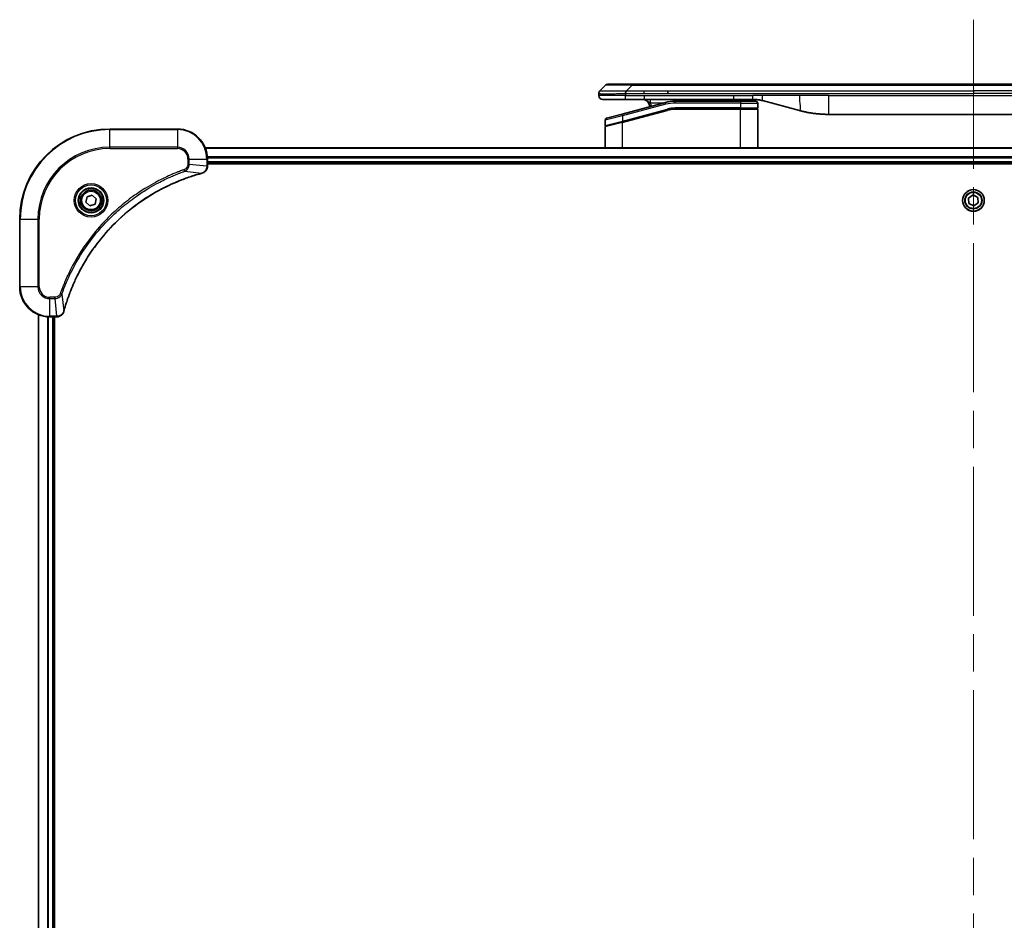
# Model space of a CAD drawing. Units: millimetres. Extents: x -3001 to 8985, y 15 to 1982.
# Drawn here: x 1265 to 1528, y 991 to 1231 of the extents above; entities that cross this region are included whole.
import ezdxf

# ---------------------------------------------------------------- set-up
doc = ezdxf.new("R2010")
doc.units = ezdxf.units.MM
doc.header["$LTSCALE"] = 7
doc.linetypes.add('CHAIN', pattern=[0.3543, 0.2362, -0.0295, 0.0591, -0.0295])
for name, color, linetype, lineweight in [('Centerline (ISO)', 131, 'Continuous', 18), ('Visible (ISO)', 7, 'Continuous', 35), ('Visible Narrow (ISO)', 7, 'Continuous', 25)]:
    doc.layers.add(name, color=color, linetype=linetype, lineweight=lineweight)

msp = doc.modelspace()

# ---------------------------------------------------------------- linework, layer by layer
at = {"layer": 'Centerline (ISO)', "linetype": 'CHAIN', "ltscale": 23.990969}
msp.add_line((1519.3214, 1230.5078), (1519.3214, 750.9702), dxfattribs=at)
at = {"layer": 'Visible (ISO)'}
for p, q in [((1419.8643, 1211.5936), (1421.2785, 1213.0078)), ((1428.3496, 1213.3007), (1421.9856, 1213.3007)), ((1428.3496, 1213.3007), (1431.5992, 1213.3007)), ((1607.0436, 1213.3007), (1431.5992, 1213.3007)), ((1437.9658, 1210.8865), (1437.9658, 1211.5936)), ((1419.5714, 1210.8842), (1419.5714, 1210.8865)), ((1419.5714, 1210.8842), (1419.5714, 1210.3007)), ((1420.5714, 1209.3007), (1426.6426, 1209.3007)), ((1426.6426, 1209.3007), (1431.5992, 1209.3007)), ((1431.5992, 1209.3007), (1455.5408, 1209.3007)), ((1454.7037, 1209.3007), (1454.7037, 1209.1007)), ((1454.7037, 1209.1007), (1454.9725, 1209.1007)), ((1454.9725, 1209.3007), (1454.9725, 1209.1007)), ((1454.9725, 1209.1007), (1455.1741, 1209.1007)), ((1455.1741, 1209.3007), (1455.1741, 1209.1007)), ((1455.1741, 1209.1007), (1455.9357, 1209.1007)), ((1455.5408, 1209.3007), (1460.5408, 1209.3007)), ((1455.9357, 1209.3007), (1455.9357, 1209.1007)), ((1455.9357, 1209.1007), (1456.1149, 1209.1007)), ((1456.1149, 1209.3007), (1456.1149, 1209.1007)), ((1456.1149, 1209.1007), (1456.3613, 1209.1007)), ((1456.3613, 1209.3007), (1456.3613, 1209.1007)), ((1463.129, 1208.9599), (1472.9705, 1206.3229)), ((1437.2997, 1208.4599), (1425.742, 1205.363)), ((1425.8196, 1203.3133), (1437.8174, 1206.5281)), ((1425.9232, 1203.341), (1437.8174, 1206.5281)), ((1457.2714, 1208.8007), (1439.8879, 1208.8007)), ((1457.2714, 1206.8007), (1439.8879, 1206.8007)), ((1457.2714, 1206.8007), (1439.8879, 1206.8007)), ((1457.2714, 1208.8007), (1461.3714, 1208.8007)), ((1457.2714, 1206.8007), (1461.6714, 1206.8007)), ((1461.6714, 1206.8007), (1457.2714, 1206.8007)), ((1461.8714, 1208.3007), (1461.8714, 1207.0007)), ((1461.8714, 1196.4007), (1461.8714, 1206.6007)), ((1421.2714, 1203.7815), (1421.2714, 1202.3552)), ((1421.642, 1204.2644), (1425.742, 1205.363)), ((1480.7351, 1205.3007), (1557.9077, 1205.3007)), ((1307.3214, 1201.4007), (1289.3214, 1201.4007)), ((1421.2714, 1196.4007), (1421.2714, 1201.9411)), ((1425.8196, 1203.3133), (1421.4196, 1202.1343)), ((1723.9052, 1196.4007), (1314.7376, 1196.4007)), ((1315.3214, 1191.5697), (1315.3214, 1193.4007)), ((1315.3214, 1192.4007), (1723.3214, 1192.4007)), ((1315.3214, 1192.1007), (1723.3214, 1192.1007)), ((1315.3214, 1191.5543), (1315.3214, 1191.5697)), ((1282.9491, 1181.9534), (1283.2479, 1183.3655)), ((1283.2479, 1183.3655), (1284.6203, 1183.8128)), ((1284.6203, 1183.8128), (1285.6937, 1182.8479)), ((1285.6937, 1182.8479), (1285.3949, 1181.4358)), ((1518.0239, 1183.0331), (1519.2204, 1183.8405)), ((1518.125, 1181.5932), (1518.0239, 1183.0331)), ((1519.2204, 1183.8405), (1520.5178, 1183.2081)), ((1520.5178, 1183.2081), (1520.6189, 1181.7683)), ((1284.0226, 1180.9886), (1282.9491, 1181.9534)), ((1285.3949, 1181.4358), (1284.0226, 1180.9886)), ((1519.4225, 1180.9608), (1518.125, 1181.5932)), ((1520.6189, 1181.7683), (1519.4225, 1180.9608)), ((1265.3214, 1177.4007), (1265.3214, 1159.4007)), ((1270.3214, 1151.9845), (1270.3214, 812.8169)), ((1273.3214, 1151.4007), (1275.1524, 1151.4007)), ((1274.3214, 813.4007), (1274.3214, 1151.4007)), ((1274.6214, 813.4007), (1274.6214, 1151.4007)), ((1275.1524, 1151.4007), (1275.1678, 1151.4007))]:
    msp.add_line(p, q, dxfattribs=at)
for centre, radius in [((1284.3214, 1182.4007), 3.25), ((1519.3214, 1182.4007), 2.9), ((1284.3214, 1182.4007), 2.75)]:
    msp.add_circle(centre, radius, dxfattribs=at)
for centre, radius, start, end in [((1421.9856, 1212.3007), 1, 90.000002, 135.000002), ((1420.5714, 1210.3007), 1, 179.999997, 269.999997), ((1431.0714, 1207.3007), 2, 0.751552, 90), ((1444.2494, 1207.3007), 2, 90, 131.409622), ((1439.8879, 1198.8007), 10, 90, 105), ((1439.8879, 1198.8007), 8, 90, 105), ((1439.8879, 1198.8007), 8, 90, 105), ((1461.3714, 1208.3007), 0.5, 0, 90.000002), ((1461.6714, 1207.0007), 0.2, 269.999996, 0), ((1461.6714, 1206.6007), 0.2, 359.999998, 90), ((1421.7714, 1203.7815), 0.5, 104.999995, 179.999987), ((1289.3214, 1177.4007), 24, 90, 180), ((1307.3214, 1193.4007), 8, 0, 90), ((1421.4714, 1202.3552), 0.2, 180.000013, 284.999997), ((1421.4714, 1201.9411), 0.2, 105, 179.999998), ((1273.3214, 1159.4007), 8, 180, 270)]:
    msp.add_arc(centre, radius, start, end, dxfattribs=at)
for points, knots in [([(1419.8643, 1211.5936), (1419.8519, 1211.5812), (1419.8396, 1211.5685), (1419.8277, 1211.5556), (1419.8159, 1211.5429), (1419.8045, 1211.5302), (1419.7935, 1211.5172), (1419.7825, 1211.5044), (1419.7719, 1211.4914), (1419.7617, 1211.4782), (1419.7515, 1211.4651), (1419.7417, 1211.4519), (1419.7323, 1211.4385), (1419.7136, 1211.4119), (1419.6965, 1211.3846), (1419.6811, 1211.3567), (1419.6657, 1211.3289), (1419.652, 1211.3004), (1419.6399, 1211.2712), (1419.6279, 1211.242), (1419.6175, 1211.2121), (1419.6088, 1211.1815), (1419.6001, 1211.1508), (1419.593, 1211.1194), (1419.5875, 1211.0873), (1419.5847, 1211.0712), (1419.5823, 1211.0549), (1419.5803, 1211.0384), (1419.5782, 1211.0219), (1419.5766, 1211.0052), (1419.5753, 1210.9883), (1419.5739, 1210.9713), (1419.573, 1210.9543), (1419.5723, 1210.9369), (1419.5717, 1210.9195), (1419.5714, 1210.9018), (1419.5714, 1210.8842)], [0, 0, 0, 0, 0.06393414, 0.06393414, 0.06393414, 0.12727971, 0.12727971, 0.12727971, 0.19013505, 0.19013505, 0.19013505, 0.25259143, 0.25259143, 0.25259143, 0.37659236, 0.37659236, 0.37659236, 0.49998231, 0.49998231, 0.49998231, 0.62337432, 0.62337432, 0.62337432, 0.74738158, 0.74738158, 0.74738158, 0.8098428, 0.8098428, 0.8098428, 0.87270421, 0.87270421, 0.87270421, 0.93605712, 0.93605712, 0.93605712, 1, 1, 1, 1]), ([(1426.6425, 1210.8842), (1426.6422, 1210.9017), (1426.6431, 1210.9194), (1426.6469, 1210.9543), (1426.6498, 1210.9713), (1426.6575, 1211.0052), (1426.6622, 1211.0219), (1426.6731, 1211.0549), (1426.6793, 1211.0712), (1426.6996, 1211.1194), (1426.7156, 1211.1508), (1426.7502, 1211.2121), (1426.7687, 1211.242), (1426.8058, 1211.3004), (1426.8244, 1211.3289), (1426.8593, 1211.3847), (1426.8755, 1211.4119), (1426.8963, 1211.4519), (1426.9026, 1211.4651), (1426.9139, 1211.4914), (1426.9188, 1211.5044), (1426.9268, 1211.5302), (1426.93, 1211.5429), (1426.9342, 1211.5685), (1426.9354, 1211.5812), (1426.9354, 1211.5936)], [0, 0, 0, 0, 0.06389862, 0.06389862, 0.12721911, 0.12721911, 0.19005817, 0.19005817, 0.25250562, 0.25250562, 0.37650585, 0.37650585, 0.49991093, 0.49991093, 0.62332646, 0.62332646, 0.74735854, 0.74735854, 0.80983041, 0.80983041, 0.87269995, 0.87269995, 0.93605741, 0.93605741, 1, 1, 1, 1]), ([(1460.5408, 1209.3007), (1460.5955, 1209.3007), (1460.6503, 1209.3002), (1460.7598, 1209.2984), (1460.8145, 1209.2971), (1460.9782, 1209.2917), (1461.0872, 1209.2863), (1461.2505, 1209.2756), (1461.3049, 1209.2716), (1461.4135, 1209.2627), (1461.4677, 1209.2578), (1461.5761, 1209.2471), (1461.6303, 1209.2413), (1461.7391, 1209.2288), (1461.7939, 1209.222), (1461.9018, 1209.2078), (1461.955, 1209.2003), (1462.062, 1209.1844), (1462.1158, 1209.176), (1462.2771, 1209.1494), (1462.3844, 1209.1299), (1462.5447, 1209.098), (1462.5981, 1209.0869), (1462.7048, 1209.0639), (1462.7581, 1209.0519), (1462.8644, 1209.0271), (1462.9175, 1209.0143), (1463.0234, 1208.9877), (1463.0763, 1208.974), (1463.129, 1208.9599)], [0, 0, 0, 0, 0.06260386, 0.06260386, 0.1251107, 0.1251107, 0.24990167, 0.24990167, 0.31222633, 0.31222633, 0.37452597, 0.37452597, 0.43681836, 0.43681836, 0.49993838, 0.49993838, 0.56147382, 0.56147382, 0.62390351, 0.62390351, 0.74898571, 0.74898571, 0.81163675, 0.81163675, 0.87435758, 0.87435758, 0.93714608, 0.93714608, 1, 1, 1, 1]), ([(1472.9705, 1206.3229), (1473.1222, 1206.2823), (1473.2738, 1206.2429), (1473.4261, 1206.2046), (1473.579, 1206.1662), (1473.7325, 1206.1289), (1473.8866, 1206.0928), (1474.0412, 1206.0566), (1474.1963, 1206.0215), (1474.3519, 1205.9876), (1474.5082, 1205.9536), (1474.665, 1205.9208), (1474.8221, 1205.8892), (1474.832, 1205.8872), (1474.8418, 1205.8852), (1474.8517, 1205.8832), (1474.9997, 1205.8536), (1475.1481, 1205.8251), (1475.297, 1205.7977), (1475.4563, 1205.7683), (1475.6161, 1205.7402), (1475.7764, 1205.7133), (1475.9373, 1205.6863), (1476.0987, 1205.6607), (1476.2605, 1205.6362), (1476.4229, 1205.6118), (1476.5857, 1205.5886), (1476.749, 1205.5667), (1476.7584, 1205.5654), (1476.7679, 1205.5641), (1476.7773, 1205.5629), (1476.9318, 1205.5423), (1477.0866, 1205.5229), (1477.2418, 1205.5047), (1477.407, 1205.4854), (1477.5726, 1205.4674), (1477.7386, 1205.4507), (1477.9047, 1205.434), (1478.0713, 1205.4187), (1478.2382, 1205.4048), (1478.4062, 1205.3907), (1478.5746, 1205.3781), (1478.7433, 1205.3669), (1478.909, 1205.3558), (1479.075, 1205.3462), (1479.2411, 1205.3379), (1479.4064, 1205.3297), (1479.5717, 1205.3228), (1479.7374, 1205.3173), (1479.9047, 1205.3117), (1480.0727, 1205.3075), (1480.2402, 1205.3048), (1480.4053, 1205.302), (1480.5699, 1205.3007), (1480.7351, 1205.3007)], [0, 0, 0, 0, 0.06118993, 0.06118993, 0.06118993, 0.12257954, 0.12257954, 0.12257954, 0.18421274, 0.18421274, 0.18421274, 0.24613532, 0.24613532, 0.24613532, 0.25001736, 0.25001736, 0.25001736, 0.30834527, 0.30834527, 0.30834527, 0.37079445, 0.37079445, 0.37079445, 0.43347362, 0.43347362, 0.43347362, 0.49637343, 0.49637343, 0.49637343, 0.50001093, 0.50001093, 0.50001093, 0.5594953, 0.5594953, 0.5594953, 0.62278616, 0.62278616, 0.62278616, 0.68614643, 0.68614643, 0.68614643, 0.74996872, 0.74996872, 0.74996872, 0.81265414, 0.81265414, 0.81265414, 0.87498553, 0.87498553, 0.87498553, 0.93795641, 0.93795641, 0.93795641, 1, 1, 1, 1]), ([(1313.8399, 1189.6227), (1314.0189, 1189.6707), (1314.1917, 1189.744), (1314.607, 1189.9935), (1314.8282, 1190.2055), (1315.2054, 1190.7793), (1315.3214, 1191.1665), (1315.3214, 1191.5543)], [-0.196787795, -0.196787795, -0.196787795, -0.196787795, -0.154661595, -0.154661595, -0.087259675, -0.087259675, 0, 0, 0, 0]), ([(1277.1189, 1152.9544), (1277.1752, 1153.1632), (1277.2329, 1153.3716), (1277.3483, 1153.7788), (1277.4059, 1153.9775), (1277.5844, 1154.5799), (1277.7091, 1154.9824), (1278.0069, 1155.9046), (1278.1835, 1156.4232), (1278.5454, 1157.4334), (1278.7301, 1157.9252), (1279.206, 1159.1367), (1279.5061, 1159.8529), (1280.2327, 1161.4839), (1280.6702, 1162.3938), (1281.7366, 1164.4555), (1282.3835, 1165.5981), (1283.9686, 1168.1659), (1284.936, 1169.5733), (1287.4541, 1172.8759), (1289.0756, 1174.7171), (1293.0024, 1178.5875), (1295.3773, 1180.5465), (1301.1935, 1184.5363), (1304.7411, 1186.4115), (1309.4452, 1188.2429), (1310.4464, 1188.5978), (1311.9986, 1189.0951), (1312.5425, 1189.2595), (1313.3147, 1189.4793), (1313.541, 1189.542), (1313.7676, 1189.6032)], [0, 0, 0, 0, 0.06549657, 0.06549657, 0.12817861, 0.12817861, 0.2557943, 0.2557943, 0.42169471, 0.42169471, 0.58081118, 0.58081118, 0.81593963, 0.81593963, 1.12160661, 1.12160661, 1.51897368, 1.51897368, 2.03555087, 2.03555087, 2.7767893, 2.7767893, 3.70555522, 3.70555522, 4.91295092, 4.91295092, 5.23453446, 5.23453446, 5.40661912, 5.40661912, 5.47772979, 5.47772979, 5.47772979, 5.47772979]), ([(1313.7676, 1189.6032), (1313.7797, 1189.6065), (1313.7918, 1189.6097), (1313.8159, 1189.6162), (1313.828, 1189.6195), (1313.8399, 1189.6227)], [0, 0, 0, 0, 0.003793092, 0.003793092, 0.007586184, 0.007586184, 0.007586184, 0.007586184]), ([(1275.1678, 1151.4007), (1275.4283, 1151.4007), (1275.6888, 1151.4522), (1276.1819, 1151.6554), (1276.4123, 1151.8116), (1276.7481, 1152.157), (1276.87, 1152.3301), (1277.0197, 1152.6343), (1277.0657, 1152.7567), (1277.0994, 1152.8822)], [-0.196787795, -0.196787795, -0.196787795, -0.196787795, -0.138164041, -0.138164041, -0.076757801, -0.076757801, -0.029522231, -0.029522231, 0, 0, 0, 0]), ([(1277.0994, 1152.8822), (1277.1026, 1152.8941), (1277.1058, 1152.9061), (1277.1123, 1152.9302), (1277.1156, 1152.9423), (1277.1189, 1152.9544)], [0.00000000006, 0.00000000006, 0.00000000006, 0.00000000006, 0.00379309206, 0.00379309206, 0.00758618406, 0.00758618406, 0.00758618406, 0.00758618406])]:
    msp.add_open_spline(points, degree=3, knots=knots, dxfattribs=at)
at = {"layer": 'Visible Narrow (ISO)'}
for p, q in [((1426.9354, 1211.5936), (1428.3496, 1213.0078)), ((1426.9354, 1211.5936), (1431.5992, 1211.5936)), ((1428.3496, 1213.0078), (1428.3496, 1213.3007)), ((1610.2932, 1213.0078), (1428.3496, 1213.0078)), ((1431.5992, 1211.5936), (1437.9658, 1211.5936)), ((1431.5992, 1210.8865), (1431.5992, 1211.5936)), ((1437.9658, 1211.5936), (1519.3214, 1211.5936)), ((1600.677, 1211.5936), (1519.3214, 1211.5936)), ((1519.3214, 1211.5936), (1519.3214, 1210.8865)), ((1426.6425, 1210.3007), (1419.5714, 1210.3007)), ((1426.6425, 1210.8842), (1426.6425, 1210.3007)), ((1426.6425, 1210.3007), (1431.5992, 1210.3007)), ((1431.5992, 1210.8865), (1437.9658, 1210.8865)), ((1431.5992, 1210.3007), (1455.5408, 1210.3007)), ((1431.5992, 1210.3007), (1431.5992, 1209.3007)), ((1437.9658, 1210.8865), (1519.3214, 1210.8865)), ((1455.5408, 1210.3007), (1460.5408, 1210.3007)), ((1455.5408, 1209.3007), (1455.5408, 1210.3007)), ((1463.129, 1210.3007), (1460.5408, 1210.3007)), ((1460.5408, 1209.3007), (1460.5408, 1210.3007)), ((1472.9705, 1210.3007), (1463.129, 1210.3007)), ((1480.7351, 1210.3007), (1472.9705, 1210.3007)), ((1480.7351, 1210.3007), (1557.9077, 1210.3007)), ((1480.7351, 1210.3007), (1480.7351, 1205.3007)), ((1600.677, 1210.8865), (1519.3214, 1210.8865)), ((1437.4292, 1207.977), (1425.8714, 1204.8801)), ((1425.8714, 1203.5342), (1437.7656, 1206.7213)), ((1425.8714, 1203.1201), (1437.8691, 1206.3349)), ((1436.7054, 1208.3007), (1433.3627, 1208.3007)), ((1437.4292, 1207.977), (1437.2997, 1208.4599)), ((1437.7656, 1206.7213), (1437.8174, 1206.5281)), ((1437.8691, 1206.3349), (1437.8174, 1206.5281)), ((1439.8879, 1208.3007), (1439.8879, 1208.8007)), ((1457.2714, 1208.3007), (1439.8879, 1208.3007)), ((1457.2714, 1207.0007), (1439.8879, 1207.0007)), ((1439.8879, 1206.8007), (1439.8879, 1207.0007)), ((1439.8879, 1206.8007), (1439.8879, 1206.6007)), ((1457.2714, 1206.6007), (1439.8879, 1206.6007)), ((1457.2714, 1208.8007), (1457.2714, 1208.3007)), ((1457.2714, 1208.3007), (1461.8714, 1208.3007)), ((1457.2714, 1208.3007), (1457.2714, 1207.0007)), ((1457.2714, 1207.0007), (1461.8714, 1207.0007)), ((1457.2714, 1207.0007), (1457.2714, 1206.8007)), ((1457.2714, 1206.8007), (1457.2714, 1206.6007)), ((1461.8714, 1206.6007), (1457.2714, 1206.6007)), ((1457.2714, 1196.4007), (1457.2714, 1206.6007)), ((1425.8714, 1204.8801), (1421.2714, 1203.7815)), ((1425.8714, 1204.8801), (1425.742, 1205.363)), ((1425.8714, 1204.8801), (1425.8714, 1203.5342)), ((1289.3214, 1201.2542), (1289.3214, 1201.4007)), ((1289.3214, 1201.2542), (1307.3214, 1201.2542)), ((1289.3214, 1196.5471), (1289.3214, 1201.2542)), ((1307.3214, 1201.2542), (1307.3214, 1201.4007)), ((1307.3214, 1201.2542), (1307.3214, 1196.5471)), ((1421.2714, 1202.3552), (1425.8714, 1203.5342)), ((1425.8714, 1203.1201), (1421.2714, 1201.9411)), ((1425.8714, 1203.5342), (1425.9232, 1203.341)), ((1425.8714, 1196.4007), (1425.8714, 1203.1201)), ((1307.3214, 1196.5471), (1289.3214, 1196.5471)), ((1289.3214, 1196.5471), (1289.3214, 1196.1936)), ((1289.3214, 1196.1936), (1307.3214, 1196.1936)), ((1307.3214, 1196.5471), (1307.3214, 1196.1936)), ((1314.7654, 1196.3311), (1723.8775, 1196.3311)), ((1310.1143, 1193.4007), (1310.1143, 1192.0636)), ((1310.4679, 1193.4007), (1310.1143, 1193.4007)), ((1310.4679, 1192.0636), (1310.4679, 1193.4007)), ((1310.4679, 1193.4007), (1315.175, 1193.4007)), ((1315.175, 1193.4007), (1315.175, 1191.5697)), ((1315.175, 1193.4007), (1315.3214, 1193.4007)), ((1723.3432, 1193.9906), (1315.2996, 1193.9906)), ((1315.3133, 1193.7602), (1723.3295, 1193.7602)), ((1309.2921, 1190.1629), (1309.1387, 1190.5955)), ((1310.4679, 1192.0636), (1310.1143, 1192.0636)), ((1310.4679, 1192.0636), (1315.175, 1191.5697)), ((1315.3214, 1191.5697), (1315.175, 1191.5697)), ((1723.3214, 1192.7007), (1315.3214, 1192.7007)), ((1309.2921, 1190.1629), (1313.7598, 1189.6322)), ((1265.4679, 1177.4007), (1265.3214, 1177.4007)), ((1265.4679, 1159.4007), (1265.4679, 1177.4007)), ((1265.4679, 1177.4007), (1270.175, 1177.4007)), ((1270.5285, 1177.4007), (1270.175, 1177.4007)), ((1270.175, 1177.4007), (1270.175, 1159.4007)), ((1270.5285, 1159.4007), (1270.5285, 1177.4007)), ((1265.4679, 1159.4007), (1265.3214, 1159.4007)), ((1270.175, 1159.4007), (1265.4679, 1159.4007)), ((1270.175, 1159.4007), (1270.5285, 1159.4007)), ((1274.6585, 1156.6078), (1273.3214, 1156.6078)), ((1273.3214, 1156.2542), (1273.3214, 1156.6078)), ((1274.6585, 1156.2542), (1274.6585, 1156.6078)), ((1276.5592, 1157.43), (1276.1266, 1157.5834)), ((1276.5592, 1157.43), (1277.0899, 1152.9623)), ((1273.3214, 1156.2542), (1274.6585, 1156.2542)), ((1273.3214, 1151.5471), (1273.3214, 1156.2542)), ((1274.6585, 1156.2542), (1275.1524, 1151.5471)), ((1270.3909, 812.8446), (1270.3909, 1151.9567)), ((1272.7315, 1151.4225), (1272.7315, 813.3789)), ((1272.9619, 813.3926), (1272.9619, 1151.4088)), ((1275.1524, 1151.5471), (1273.3214, 1151.5471)), ((1273.3214, 1151.4007), (1273.3214, 1151.5471)), ((1274.0214, 1151.4007), (1274.0214, 813.4007)), ((1275.1524, 1151.5471), (1275.1524, 1151.4007))]:
    msp.add_line(p, q, dxfattribs=at)
for centre, radius in [((1284.3214, 1182.4007), 4.4571), ((1284.3214, 1182.4007), 4.1036), ((1284.3214, 1182.4007), 3.3964), ((1284.3214, 1182.4007), 2.45), ((1519.3214, 1182.4007), 2.8677), ((1519.3214, 1182.4007), 2.3092), ((1519.3214, 1182.4007), 2.1415)]:
    msp.add_circle(centre, radius, dxfattribs=at)
for centre, radius, start, end in [((1431.0714, 1207.3007), 2.5, 3.644167, 23.578192), ((1439.8879, 1198.8007), 9.5, 90.000004, 104.999996), ((1439.8879, 1198.8007), 8.2, 90.00001, 104.999989), ((1289.3214, 1177.4007), 23.8536, 90, 180), ((1307.3214, 1193.4007), 7.8536, 0, 90), ((1289.3214, 1177.4007), 19.1464, 90, 180), ((1289.3214, 1177.4007), 18.7929, 90, 180), ((1307.3214, 1193.4007), 3.1464, 0, 90), ((1307.3214, 1193.4007), 2.7929, 0, 90), ((1273.3214, 1159.4007), 7.8536, 180, 270), ((1273.3214, 1159.4007), 3.1464, 180, 270), ((1273.3214, 1159.4007), 2.7929, 180, 270)]:
    msp.add_arc(centre, radius, start, end, dxfattribs=at)
for centre, major_axis, ratio, start_param, end_param in [((1434.7138, 1212.3006), (-13.4415, 0.6951), 0.03187132, 5.20727131, 6.25445526), ((1441.958, 1208.3007), (0, 1), 0.00016351, 5.23598807, 6.28318641), ((1439.6343, 1200.7272), (6.7106, 0.8835), 0.8652906, 1.41980554, 1.72178712), ((1314.8214, 1191.5543), (0.5, 0), 0.00935385, 5.4972736, 6.28318531), ((1313.6373, 1190.0859), (0.1303, -0.4827), 0.00038233, 5.93481275, 6.28318531), ((1313.7103, 1190.1056), (0.1296, -0.4829), 0.14287502, 0, 0.40009213), ((1275.1678, 1151.9007), (0, -0.5), 0.00935385, 0, 0.78591171), ((1276.6165, 1153.0118), (0.4829, -0.1296), 0.14287502, 5.88309318, 6.28318531), ((1276.6361, 1153.0848), (0.4827, -0.1303), 0.00038233, 0, 0.34837257)]:
    msp.add_ellipse(centre, major_axis=major_axis, ratio=ratio, start_param=start_param, end_param=end_param, dxfattribs=at)
for points, knots in [([(1419.8643, 1211.5936), (1419.8655, 1211.5948), (1419.8668, 1211.5959), (1419.8694, 1211.5977), (1419.8708, 1211.5985), (1419.8752, 1211.6005), (1419.8785, 1211.6013), (1419.8827, 1211.6018), (1419.8833, 1211.6019), (1419.887, 1211.6022), (1419.8905, 1211.6023), (1419.8954, 1211.6022), (1419.8964, 1211.6021), (1419.8988, 1211.6021), (1419.9002, 1211.602), (1419.904, 1211.6019), (1419.9065, 1211.6018), (1419.9105, 1211.6018), (1419.9117, 1211.6018), (1419.9145, 1211.6019), (1419.916, 1211.6019), (1419.9188, 1211.602), (1419.9201, 1211.602), (1419.9231, 1211.6021), (1419.9249, 1211.6022), (1419.9279, 1211.6022), (1419.9292, 1211.6023), (1419.9357, 1211.6024), (1419.9413, 1211.6025), (1419.9485, 1211.6026), (1419.9497, 1211.6026), (1419.9649, 1211.6029), (1419.9806, 1211.6031), (1419.9993, 1211.6032), (1420.0003, 1211.6032), (1420.0198, 1211.6034), (1420.0403, 1211.6035), (1420.0868, 1211.6036), (1420.113, 1211.6036), (1420.1702, 1211.6036), (1420.2013, 1211.6035), (1420.2665, 1211.6033), (1420.3003, 1211.6032), (1420.3386, 1211.6031), (1420.3408, 1211.6031), (1420.3815, 1211.6029), (1420.4225, 1211.6028), (1420.5053, 1211.6024), (1420.5465, 1211.6023), (1420.5949, 1211.6021), (1420.6, 1211.602), (1420.6539, 1211.6018), (1420.7054, 1211.6016), (1420.8055, 1211.6012), (1420.8533, 1211.6011), (1420.9119, 1211.6009), (1420.9208, 1211.6008), (1420.989, 1211.6006), (1421.0509, 1211.6005), (1421.1675, 1211.6002), (1421.2212, 1211.6), (1421.2899, 1211.5999), (1421.3033, 1211.5999), (1421.3863, 1211.5998), (1421.4584, 1211.5997), (1421.5704, 1211.5996), (1421.6083, 1211.5996), (1421.6564, 1211.5995), (1421.6661, 1211.5995), (1421.6867, 1211.5995), (1421.6976, 1211.5995), (1421.7123, 1211.5995), (1421.7209, 1211.5995), (1421.7345, 1211.5995), (1421.7493, 1211.5995), (1421.7691, 1211.5995), (1421.794, 1211.5995), (1421.814, 1211.5995), (1421.8442, 1211.5995), (1421.8645, 1211.5995), (1421.9257, 1211.5996), (1421.9672, 1211.5996), (1422.0748, 1211.5997), (1422.1419, 1211.5997), (1422.2292, 1211.5998), (1422.2484, 1211.5999), (1422.3559, 1211.6), (1422.4463, 1211.6001), (1422.6126, 1211.6004), (1422.6879, 1211.6006), (1422.7832, 1211.6007), (1422.8022, 1211.6008), (1422.9175, 1211.601), (1423.0154, 1211.6012), (1423.1961, 1211.6016), (1423.2785, 1211.6017), (1423.3804, 1211.6019), (1423.3991, 1211.602), (1423.5205, 1211.6022), (1423.6246, 1211.6024), (1423.8171, 1211.6027), (1423.9053, 1211.6029), (1424.0125, 1211.603), (1424.0308, 1211.6031), (1424.2476, 1211.6033), (1424.4493, 1211.6035), (1424.6712, 1211.6036), (1424.6891, 1211.6036), (1424.8188, 1211.6036), (1424.9311, 1211.6036), (1425.1393, 1211.6035), (1425.2351, 1211.6034), (1425.349, 1211.6033), (1425.3669, 1211.6032), (1425.4813, 1211.6031), (1425.5782, 1211.6029), (1425.6931, 1211.6027), (1425.711, 1211.6027), (1425.7577, 1211.6025), (1425.7865, 1211.6025), (1425.8263, 1211.6024), (1425.8373, 1211.6024), (1425.8661, 1211.6023), (1425.884, 1211.6022), (1425.9164, 1211.6022), (1425.9309, 1211.6021), (1425.96, 1211.602), (1425.9746, 1211.602), (1426.0011, 1211.602), (1426.0129, 1211.602), (1426.0285, 1211.602), (1426.0322, 1211.602), (1426.0515, 1211.602), (1426.0671, 1211.602), (1426.1165, 1211.6022), (1426.1503, 1211.6023), (1426.2, 1211.6024), (1426.2158, 1211.6025), (1426.2497, 1211.6025), (1426.2677, 1211.6025), (1426.3448, 1211.6026), (1426.4038, 1211.6025), (1426.4757, 1211.6021), (1426.4886, 1211.602), (1426.5747, 1211.6014), (1426.6478, 1211.6006), (1426.7567, 1211.5985), (1426.7924, 1211.5977), (1426.8639, 1211.5959), (1426.8996, 1211.5948), (1426.9354, 1211.5936)], [0, 0, 0, 0, 0.00951843, 0.00951843, 0.01927017, 0.01927017, 0.03897756, 0.03897756, 0.04192115, 0.04192115, 0.05819961, 0.05819961, 0.06210716, 0.06210716, 0.0673145, 0.0673145, 0.07589045, 0.07589045, 0.07949473, 0.07949473, 0.08378297, 0.08378297, 0.08700508, 0.08700508, 0.09150359, 0.09150359, 0.09449125, 0.09449125, 0.10692923, 0.10692923, 0.1094537, 0.1094537, 0.13771659, 0.13771659, 0.13933656, 0.13933656, 0.168411, 0.168411, 0.19896324, 0.19896324, 0.22943128, 0.22943128, 0.2581017, 0.2581017, 0.2598073, 0.2598073, 0.29010163, 0.29010163, 0.31714072, 0.31714072, 0.32030271, 0.32030271, 0.35040524, 0.35040524, 0.375904, 0.375904, 0.38041489, 0.38041489, 0.4103459, 0.4103459, 0.43444291, 0.43444291, 0.44021323, 0.44021323, 0.47003429, 0.47003429, 0.48494369, 0.48494369, 0.48866986, 0.48866986, 0.49284669, 0.49284669, 0.49425893, 0.49612193, 0.49798503, 0.49984815, 0.50357136, 0.50729437, 0.50729437, 0.51474107, 0.51474107, 0.52963783, 0.52963783, 0.55297, 0.55297, 0.5594638, 0.5594638, 0.58933565, 0.58933565, 0.61331518, 0.61331518, 0.6192715, 0.6192715, 0.64928674, 0.64928674, 0.67388392, 0.67388392, 0.67939323, 0.67939323, 0.7095977, 0.7095977, 0.73473574, 0.73473574, 0.73990333, 0.73990333, 0.79588224, 0.79588224, 0.8008112, 0.8008112, 0.83141419, 0.83141419, 0.85731042, 0.85731042, 0.86211705, 0.86211705, 0.88812643, 0.88812643, 0.89290995, 0.89290995, 0.90062179, 0.90062179, 0.9035569, 0.9035569, 0.90833924, 0.90833924, 0.9122001, 0.9122001, 0.91610966, 0.91610966, 0.91926425, 0.91926425, 0.92025821, 0.92025821, 0.92440673, 0.92440673, 0.93342038, 0.93342038, 0.93763073, 0.93763073, 0.94243407, 0.94243407, 0.95812979, 0.95812979, 0.96156293, 0.96156293, 0.98100212, 0.98100212, 0.99050094, 0.99050094, 1, 1, 1, 1]), ([(1419.5714, 1210.8842), (1419.5714, 1210.8836), (1419.5715, 1210.8829), (1419.5718, 1210.8815), (1419.572, 1210.8808), (1419.5729, 1210.8787), (1419.5737, 1210.8773), (1419.5751, 1210.8757), (1419.5752, 1210.8755), (1419.5765, 1210.874), (1419.5779, 1210.8727), (1419.5804, 1210.8708), (1419.5815, 1210.87), (1419.5839, 1210.8685), (1419.5853, 1210.8677), (1419.5875, 1210.8666), (1419.5882, 1210.8663), (1419.5899, 1210.8655), (1419.591, 1210.865), (1419.594, 1210.8638), (1419.5961, 1210.863), (1419.5991, 1210.8619), (1419.6, 1210.8616), (1419.6047, 1210.86), (1419.6088, 1210.8588), (1419.6142, 1210.8573), (1419.6152, 1210.857), (1419.6267, 1210.8539), (1419.6393, 1210.8511), (1419.6548, 1210.8481), (1419.6557, 1210.848), (1419.6719, 1210.845), (1419.6896, 1210.8422), (1419.7305, 1210.8365), (1419.7541, 1210.8336), (1419.8067, 1210.8281), (1419.8358, 1210.8254), (1419.8977, 1210.8203), (1419.9303, 1210.8179), (1419.9676, 1210.8154), (1419.9697, 1210.8153), (1420.0094, 1210.8127), (1420.05, 1210.8104), (1420.1326, 1210.8062), (1420.174, 1210.8043), (1420.2231, 1210.8023), (1420.2283, 1210.8021), (1420.2833, 1210.7999), (1420.3361, 1210.798), (1420.4397, 1210.7949), (1420.4895, 1210.7935), (1420.5509, 1210.7921), (1420.5602, 1210.7919), (1420.6319, 1210.7903), (1420.6974, 1210.789), (1420.8213, 1210.7871), (1420.8786, 1210.7863), (1420.9522, 1210.7855), (1420.9665, 1210.7854), (1421.0558, 1210.7845), (1421.1336, 1210.784), (1421.2547, 1210.7834), (1421.2958, 1210.7833), (1421.3481, 1210.7831), (1421.3586, 1210.7831), (1421.381, 1210.7831), (1421.3928, 1210.7831), (1421.4088, 1210.7831), (1421.4182, 1210.7831), (1421.4329, 1210.783), (1421.449, 1210.783), (1421.4598, 1210.783), (1421.476, 1210.783), (1421.4977, 1210.783), (1421.5195, 1210.7831), (1421.5524, 1210.7831), (1421.5745, 1210.7831), (1421.6413, 1210.7833), (1421.6865, 1210.7834), (1421.8041, 1210.7839), (1421.8774, 1210.7843), (1421.9729, 1210.7849), (1421.9938, 1210.7851), (1422.1114, 1210.7859), (1422.2102, 1210.7869), (1422.392, 1210.7888), (1422.4741, 1210.7898), (1422.5782, 1210.7911), (1422.599, 1210.7914), (1422.7245, 1210.793), (1422.831, 1210.7946), (1423.0275, 1210.7977), (1423.1168, 1210.7992), (1423.2273, 1210.8011), (1423.2475, 1210.8015), (1423.3787, 1210.8038), (1423.4909, 1210.8059), (1423.6982, 1210.81), (1423.7929, 1210.8119), (1423.9079, 1210.8143), (1423.9275, 1210.8147), (1424.1586, 1210.8196), (1424.3733, 1210.8244), (1424.6092, 1210.8299), (1424.6282, 1210.8304), (1424.7651, 1210.8336), (1424.8836, 1210.8364), (1425.1027, 1210.8418), (1425.2033, 1210.8443), (1425.3228, 1210.8473), (1425.3414, 1210.8478), (1425.4611, 1210.8508), (1425.5622, 1210.8534), (1425.6821, 1210.8565), (1425.7007, 1210.857), (1425.7493, 1210.8582), (1425.7793, 1210.859), (1425.8207, 1210.8601), (1425.8321, 1210.8604), (1425.8623, 1210.8612), (1425.8807, 1210.8617), (1425.9142, 1210.8625), (1425.9291, 1210.8629), (1425.9591, 1210.8637), (1425.9741, 1210.8641), (1426.0001, 1210.8648), (1426.0111, 1210.8651), (1426.0256, 1210.8655), (1426.029, 1210.8656), (1426.0457, 1210.8661), (1426.0592, 1210.8665), (1426.0993, 1210.8676), (1426.1259, 1210.8684), (1426.1765, 1210.8699), (1426.2006, 1210.8706), (1426.2632, 1210.8726), (1426.3016, 1210.8738), (1426.3484, 1210.8753), (1426.3565, 1210.8755), (1426.4103, 1210.8772), (1426.4557, 1210.8786), (1426.5238, 1210.8807), (1426.5466, 1210.8814), (1426.5941, 1210.8828), (1426.6188, 1210.8836), (1426.6425, 1210.8842)], [0, 0, 0, 0, 0.00603093, 0.00603093, 0.01200082, 0.01200082, 0.02386453, 0.02386453, 0.0256517, 0.0256517, 0.03613138, 0.03613138, 0.04274016, 0.04274016, 0.04983235, 0.04983235, 0.05322303, 0.05322303, 0.05754644, 0.05754644, 0.0655788, 0.0655788, 0.06869046, 0.06869046, 0.08156439, 0.08156439, 0.08417983, 0.08417983, 0.11351507, 0.11351507, 0.11519956, 0.11519956, 0.14549648, 0.14549648, 0.17747096, 0.17747096, 0.20949575, 0.20949575, 0.23975641, 0.23975641, 0.24155998, 0.24155998, 0.27369023, 0.27369023, 0.30250814, 0.30250814, 0.30588615, 0.30588615, 0.33812709, 0.33812709, 0.36554526, 0.36554526, 0.3704056, 0.3704056, 0.40272297, 0.40272297, 0.4288146, 0.4288146, 0.43507034, 0.43507034, 0.46743781, 0.46743781, 0.48363607, 0.48363607, 0.48768525, 0.48768525, 0.49222443, 0.49222443, 0.49375923, 0.49578394, 0.49780875, 0.4998336, 0.4998336, 0.50387997, 0.50792604, 0.50792604, 0.51601838, 0.51601838, 0.53220268, 0.53220268, 0.55753216, 0.55753216, 0.56457512, 0.56457512, 0.59692782, 0.59692782, 0.62282899, 0.62282899, 0.6292513, 0.6292513, 0.66153724, 0.66153724, 0.68789286, 0.68789286, 0.69378262, 0.69378262, 0.72598258, 0.72598258, 0.75266521, 0.75266521, 0.75813556, 0.75813556, 0.81713068, 0.81713068, 0.82230116, 0.82230116, 0.85432155, 0.85432155, 0.88131133, 0.88131133, 0.88631061, 0.88631061, 0.91331134, 0.91331134, 0.91826749, 0.91826749, 0.92625167, 0.92625167, 0.92928915, 0.92928915, 0.9342914, 0.9342914, 0.93829671, 0.93829671, 0.94218101, 0.94218101, 0.94512943, 0.94512943, 0.94602349, 0.94602349, 0.94957856, 0.94957856, 0.95661043, 0.95661043, 0.96301317, 0.96301317, 0.97327411, 0.97327411, 0.97543021, 0.97543021, 0.98763403, 0.98763403, 0.99371993, 0.99371993, 1, 1, 1, 1]), ([(1426.6425, 1210.8842), (1426.6586, 1210.8842), (1426.675, 1210.8843), (1426.6916, 1210.8843), (1426.7078, 1210.8843), (1426.7242, 1210.8843), (1426.7407, 1210.8843), (1426.7748, 1210.8844), (1426.8095, 1210.8844), (1426.8445, 1210.8845), (1426.914, 1210.8847), (1426.9846, 1210.8849), (1427.0542, 1210.8852), (1427.1251, 1210.8854), (1427.1949, 1210.8857), (1427.2612, 1210.8859), (1427.2943, 1210.8861), (1427.3266, 1210.8862), (1427.3577, 1210.8862), (1427.3913, 1210.8863), (1427.4236, 1210.8864), (1427.4541, 1210.8865), (1427.4787, 1210.8865), (1427.5023, 1210.8865), (1427.5245, 1210.8865), (1427.5299, 1210.8865), (1427.5354, 1210.8865), (1427.5408, 1210.8865), (1427.5688, 1210.8865), (1427.5968, 1210.8865), (1427.6248, 1210.8865), (1427.6808, 1210.8865), (1427.7367, 1210.8865), (1427.7927, 1210.8865), (1427.9046, 1210.8865), (1428.0165, 1210.8865), (1428.1284, 1210.8865), (1428.576, 1210.8865), (1429.0236, 1210.8865), (1429.4711, 1210.8865), (1430.1805, 1210.8865), (1430.8899, 1210.8865), (1431.5992, 1210.8865)], [0, 0, 0, 0, 0.00786211, 0.00786211, 0.00786211, 0.01556505, 0.01556505, 0.01556505, 0.03149672, 0.03149672, 0.03149672, 0.06313557, 0.06313557, 0.06313557, 0.09540102, 0.09540102, 0.09540102, 0.1114991, 0.1114991, 0.1114991, 0.12889921, 0.12889921, 0.12889921, 0.14291714, 0.14291714, 0.14291714, 0.1463611, 0.1463611, 0.1463611, 0.16401835, 0.16401835, 0.16401835, 0.19933165, 0.19933165, 0.19933165, 0.26995355, 0.26995355, 0.26995355, 0.5523816, 0.5523816, 0.5523816, 1, 1, 1, 1]), ([(1431.0714, 1209.3007), (1431.1017, 1209.3007), (1431.132, 1209.3001), (1431.1925, 1209.2978), (1431.2227, 1209.2961), (1431.283, 1209.2915), (1431.313, 1209.2887), (1431.3762, 1209.2815), (1431.4093, 1209.2771), (1431.4687, 1209.2678), (1431.495, 1209.2633), (1431.5506, 1209.2528), (1431.5799, 1209.2467), (1431.638, 1209.2335), (1431.6667, 1209.2265), (1431.7239, 1209.2114), (1431.7524, 1209.2034), (1431.7865, 1209.1931), (1431.7922, 1209.1913), (1431.8203, 1209.1827), (1431.8426, 1209.1755), (1431.8921, 1209.1587), (1431.9193, 1209.149), (1431.9732, 1209.1288), (1432, 1209.1183), (1432.0529, 1209.0967), (1432.079, 1209.0855), (1432.1123, 1209.0707), (1432.1196, 1209.0674), (1432.1325, 1209.0615), (1432.138, 1209.059), (1432.1563, 1209.0506), (1432.169, 1209.0446), (1432.2067, 1209.0265), (1432.2316, 1209.0142), (1432.2806, 1208.9891), (1432.3047, 1208.9764), (1432.3527, 1208.9504), (1432.3765, 1208.9371), (1432.4079, 1208.9192), (1432.4156, 1208.9147), (1432.4385, 1208.9014), (1432.4537, 1208.8924), (1432.4916, 1208.8697), (1432.5143, 1208.8559), (1432.5591, 1208.828), (1432.5812, 1208.8139), (1432.6245, 1208.786), (1432.6456, 1208.7721), (1432.6737, 1208.7535), (1432.6807, 1208.7489), (1432.7019, 1208.7347), (1432.716, 1208.7252), (1432.7504, 1208.7019), (1432.7706, 1208.6881), (1432.8111, 1208.6603), (1432.8314, 1208.6463), (1432.8712, 1208.6188), (1432.8907, 1208.6053), (1432.9156, 1208.588), (1432.921, 1208.5842), (1432.9307, 1208.5775), (1432.9351, 1208.5745), (1432.9491, 1208.5648), (1432.9588, 1208.5581), (1432.9782, 1208.5447), (1432.988, 1208.538), (1433.0072, 1208.5248), (1433.0166, 1208.5184), (1433.0354, 1208.5056), (1433.0448, 1208.4992), (1433.0589, 1208.4897), (1433.0635, 1208.4866), (1433.0729, 1208.4803), (1433.0775, 1208.4772), (1433.0914, 1208.4679), (1433.1006, 1208.4617), (1433.1217, 1208.4479), (1433.1334, 1208.4401), (1433.1518, 1208.4282), (1433.1583, 1208.424), (1433.174, 1208.4139), (1433.1832, 1208.408), (1433.2017, 1208.3963), (1433.211, 1208.3905), (1433.2296, 1208.3789), (1433.2389, 1208.3732), (1433.2529, 1208.3646), (1433.2576, 1208.3618), (1433.2669, 1208.3561), (1433.2716, 1208.3533), (1433.2858, 1208.3448), (1433.2954, 1208.3392), (1433.3096, 1208.3308), (1433.3144, 1208.3281), (1433.324, 1208.3225), (1433.3288, 1208.3198), (1433.3385, 1208.3143), (1433.3433, 1208.3115), (1433.353, 1208.3061), (1433.3578, 1208.3034), (1433.3627, 1208.3007)], [0, 0, 0, 0, 0.03573906, 0.03573906, 0.0714276, 0.0714276, 0.10699337, 0.10699337, 0.14637403, 0.14637403, 0.17786647, 0.17786647, 0.21317947, 0.21317947, 0.24810774, 0.24810774, 0.2830384, 0.2830384, 0.29015804, 0.29015804, 0.31779482, 0.31779482, 0.35189224, 0.35189224, 0.38586766, 0.38586766, 0.41950159, 0.41950159, 0.42897416, 0.42897416, 0.43619367, 0.43619367, 0.45278571, 0.45278571, 0.48569847, 0.48569847, 0.51800495, 0.51800495, 0.55031324, 0.55031324, 0.56081904, 0.56081904, 0.58176484, 0.58176484, 0.61321897, 0.61321897, 0.64431638, 0.64431638, 0.67427629, 0.67427629, 0.68423673, 0.68423673, 0.70443534, 0.70443534, 0.73340764, 0.73340764, 0.76260039, 0.76260039, 0.7905673, 0.7905673, 0.79836459, 0.79836459, 0.80455473, 0.80455473, 0.81845356, 0.81845356, 0.83239772, 0.83239772, 0.84581647, 0.84581647, 0.8591361, 0.8591361, 0.86571305, 0.86571305, 0.87227596, 0.87227596, 0.8852744, 0.8852744, 0.9017165, 0.9017165, 0.91074878, 0.91074878, 0.92348177, 0.92348177, 0.93619495, 0.93619495, 0.94889713, 0.94889713, 0.95520866, 0.95520866, 0.96157166, 0.96157166, 0.97435251, 0.97435251, 0.98071419, 0.98071419, 0.98716276, 0.98716276, 0.99354945, 0.99354945, 1, 1, 1, 1]), ([(1442.7191, 1208.8007), (1442.7407, 1208.8146), (1442.7623, 1208.8283), (1442.8066, 1208.8559), (1442.8292, 1208.8697), (1442.8671, 1208.8924), (1442.8823, 1208.9014), (1442.9053, 1208.9147), (1442.913, 1208.9192), (1442.9443, 1208.9371), (1442.9682, 1208.9504), (1443.0161, 1208.9764), (1443.0402, 1208.9891), (1443.0893, 1209.0142), (1443.1142, 1209.0266), (1443.1519, 1209.0446), (1443.1646, 1209.0506), (1443.1829, 1209.059), (1443.1884, 1209.0615), (1443.2012, 1209.0674), (1443.2085, 1209.0707), (1443.2419, 1209.0855), (1443.268, 1209.0967), (1443.3209, 1209.1183), (1443.3476, 1209.1288), (1443.4018, 1209.1491), (1443.4293, 1209.1589), (1443.4788, 1209.1756), (1443.5008, 1209.1827), (1443.5286, 1209.1913), (1443.5344, 1209.1931), (1443.5685, 1209.2034), (1443.5969, 1209.2114), (1443.6542, 1209.2265), (1443.6829, 1209.2335), (1443.7409, 1209.2467), (1443.7702, 1209.2528), (1443.8259, 1209.2633), (1443.8522, 1209.2678), (1443.9116, 1209.2771), (1443.9447, 1209.2815), (1444.0079, 1209.2887), (1444.0379, 1209.2915), (1444.0981, 1209.2961), (1444.1284, 1209.2978), (1444.1889, 1209.3001), (1444.2192, 1209.3007), (1444.2494, 1209.3007)], [0.356400456, 0.356400456, 0.356400456, 0.356400456, 0.386783247, 0.386783247, 0.418241256, 0.418241256, 0.439180956, 0.439180956, 0.44969261, 0.44969261, 0.481978662, 0.481978662, 0.51426377, 0.51426377, 0.5471853, 0.5471853, 0.563810276, 0.563810276, 0.571025839, 0.571025839, 0.580502288, 0.580502288, 0.614168321, 0.614168321, 0.648139725, 0.648139725, 0.682549547, 0.682549547, 0.709841964, 0.709841964, 0.716966074, 0.716966074, 0.751901098, 0.751901098, 0.786828733, 0.786828733, 0.82213494, 0.82213494, 0.853625972, 0.853625972, 0.89300602, 0.89300602, 0.928571169, 0.928571169, 0.964268297, 0.964268297, 1, 1, 1, 1]), ([(1309.1387, 1190.5955), (1309.0305, 1190.5571), (1308.9225, 1190.5185), (1308.6826, 1190.4318), (1308.5509, 1190.3836), (1308.228, 1190.2641), (1308.0371, 1190.1922), (1307.5989, 1190.0244), (1307.352, 1189.9277), (1306.7856, 1189.7012), (1306.4667, 1189.5701), (1305.7361, 1189.2616), (1305.3254, 1189.0821), (1304.3859, 1188.6577), (1303.8588, 1188.4092), (1302.7022, 1187.8411), (1302.0747, 1187.5175), (1300.6238, 1186.7331), (1299.8056, 1186.2628), (1297.9531, 1185.1326), (1296.9278, 1184.4583), (1294.6246, 1182.8291), (1293.3635, 1181.8507), (1290.8577, 1179.7234), (1289.6188, 1178.5677), (1286.7671, 1175.6461), (1285.2108, 1173.8251), (1281.9231, 1169.419), (1280.2795, 1166.7686), (1278.3375, 1162.9377), (1277.8353, 1161.8606), (1277.0519, 1160.0254), (1276.7514, 1159.2755), (1276.3867, 1158.3029), (1276.3069, 1158.0861), (1276.1943, 1157.7737), (1276.1603, 1157.6786), (1276.1266, 1157.5834)], [0, 0, 0, 0, 0.0344265, 0.0344265, 0.07650467, 0.07650467, 0.1377084, 0.1377084, 0.21727325, 0.21727325, 0.32070756, 0.32070756, 0.45517217, 0.45517217, 0.62997615, 0.62997615, 0.8417425, 0.8417425, 1.12477817, 1.12477817, 1.49272454, 1.49272454, 1.97105483, 1.97105483, 2.47873595, 2.47873595, 3.19579554, 3.19579554, 4.127973, 4.127973, 4.4843018, 4.4843018, 4.72660511, 4.72660511, 4.79590965, 4.79590965, 4.82621249, 4.82621249, 4.82621249, 4.82621249]), ([(1310.1143, 1192.0636), (1310.1143, 1191.9638), (1310.1052, 1191.864), (1310.0582, 1191.6088), (1310.0064, 1191.456), (1309.8383, 1191.1295), (1309.7072, 1190.9632), (1309.4258, 1190.7298), (1309.2876, 1190.6483), (1309.1387, 1190.5955)], [0, 0, 0, 0, 0.029936483, 0.029936483, 0.077834855, 0.077834855, 0.14010274, 0.14010274, 0.187502416, 0.187502416, 0.187502416, 0.187502416]), ([(1309.2921, 1190.1629), (1309.4905, 1190.2542), (1309.6607, 1190.3779), (1309.9986, 1190.7023), (1310.1488, 1190.9167), (1310.3416, 1191.3241), (1310.4007, 1191.511), (1310.4555, 1191.8213), (1310.4667, 1191.9422), (1310.4679, 1192.0636)], [-0.187502416, -0.187502416, -0.187502416, -0.187502416, -0.14010274, -0.14010274, -0.077834855, -0.077834855, -0.029936483, -0.029936483, 0, 0, 0, 0]), ([(1315.1748, 1191.551), (1315.1712, 1191.1976), (1315.0732, 1190.8467), (1314.7512, 1190.3033), (1314.5618, 1190.0927), (1314.1888, 1189.8208), (1314.0296, 1189.7328), (1313.8566, 1189.668)], [0, 0, 0, 0, 0.087259675, 0.087259675, 0.154661595, 0.154661595, 0.196787795, 0.196787795, 0.196787795, 0.196787795]), ([(1315.175, 1191.5697), (1315.1749, 1191.5665), (1315.1749, 1191.5634), (1315.1748, 1191.5572), (1315.1748, 1191.5541), (1315.1748, 1191.551)], [-0.00153668531, -0.00153668531, -0.00153668531, -0.00153668531, -0.00076834266, -0.00076834266, -0.00000000001, -0.00000000001, -0.00000000001, -0.00000000001]), ([(1276.5592, 1157.43), (1276.5932, 1157.5251), (1276.6265, 1157.6188), (1276.7383, 1157.9285), (1276.8175, 1158.1434), (1277.1795, 1159.1076), (1277.4778, 1159.851), (1278.2552, 1161.6704), (1278.7535, 1162.7381), (1280.6801, 1166.5359), (1282.3103, 1169.1633), (1285.5705, 1173.5312), (1287.1136, 1175.3365), (1289.9409, 1178.2331), (1291.1692, 1179.3789), (1293.6533, 1181.4882), (1294.9036, 1182.4583), (1297.1868, 1184.074), (1298.2033, 1184.7428), (1300.0396, 1185.8637), (1300.8508, 1186.3303), (1302.2891, 1187.1084), (1302.9111, 1187.4294), (1304.0577, 1187.993), (1304.5802, 1188.2395), (1305.5116, 1188.6607), (1305.9188, 1188.8388), (1306.643, 1189.145), (1306.9592, 1189.2751), (1307.5206, 1189.4999), (1307.7655, 1189.5959), (1308.1999, 1189.7625), (1308.3892, 1189.8338), (1308.7092, 1189.9525), (1308.8398, 1190.0003), (1309.0776, 1190.0864), (1309.1841, 1190.1242), (1309.2921, 1190.1629)], [-4.82621249, -4.82621249, -4.82621249, -4.82621249, -4.79590965, -4.79590965, -4.72660511, -4.72660511, -4.4843018, -4.4843018, -4.127973, -4.127973, -3.19579554, -3.19579554, -2.47873595, -2.47873595, -1.97105483, -1.97105483, -1.49272454, -1.49272454, -1.12477817, -1.12477817, -0.8417425, -0.8417425, -0.62997615, -0.62997615, -0.45517217, -0.45517217, -0.32070756, -0.32070756, -0.21727325, -0.21727325, -0.1377084, -0.1377084, -0.07650467, -0.07650467, -0.0344265, -0.0344265, 0, 0, 0, 0]), ([(1313.7598, 1189.6322), (1313.5325, 1189.5708), (1313.3065, 1189.5083), (1312.5337, 1189.2888), (1311.9894, 1189.1244), (1310.4361, 1188.6275), (1309.4342, 1188.2727), (1304.7266, 1186.4417), (1301.1762, 1184.5661), (1295.3555, 1180.5745), (1292.9788, 1178.6145), (1289.0493, 1174.7414), (1287.4268, 1172.8988), (1284.9073, 1169.5937), (1283.9395, 1168.1853), (1282.3538, 1165.6154), (1281.7068, 1164.472), (1280.6402, 1162.4086), (1280.2027, 1161.498), (1279.4761, 1159.8658), (1279.1761, 1159.1491), (1278.7003, 1157.9367), (1278.5156, 1157.4445), (1278.1539, 1156.4335), (1277.9774, 1155.9146), (1277.6797, 1154.9918), (1277.5551, 1154.589), (1277.3767, 1153.9862), (1277.3191, 1153.7873), (1277.2038, 1153.3798), (1277.1465, 1153.1716), (1277.0899, 1152.9623)], [-5.47772979, -5.47772979, -5.47772979, -5.47772979, -5.40661912, -5.40661912, -5.23453446, -5.23453446, -4.91295092, -4.91295092, -3.70555522, -3.70555522, -2.7767893, -2.7767893, -2.03555087, -2.03555087, -1.51897368, -1.51897368, -1.12160661, -1.12160661, -0.81593963, -0.81593963, -0.58081118, -0.58081118, -0.42169471, -0.42169471, -0.2557943, -0.2557943, -0.12817861, -0.12817861, -0.06549657, -0.06549657, 0, 0, 0, 0]), ([(1313.8566, 1189.668), (1313.841, 1189.6622), (1313.8251, 1189.6563), (1313.7929, 1189.6443), (1313.7765, 1189.6383), (1313.7598, 1189.6322)], [-0.007586184, -0.007586184, -0.007586184, -0.007586184, -0.003793092, -0.003793092, 0, 0, 0, 0]), ([(1276.1266, 1157.5834), (1276.0967, 1157.4991), (1276.0575, 1157.418), (1275.9363, 1157.2193), (1275.8427, 1157.1089), (1275.5969, 1156.8896), (1275.4355, 1156.7912), (1275.0707, 1156.6469), (1274.8646, 1156.6078), (1274.6585, 1156.6078)], [0, 0, 0, 0, 0.026852665, 0.026852665, 0.069816928, 0.069816928, 0.125670471, 0.125670471, 0.187504168, 0.187504168, 0.187504168, 0.187504168]), ([(1274.6585, 1156.2542), (1274.9092, 1156.2566), (1275.1583, 1156.3018), (1275.6079, 1156.467), (1275.8108, 1156.5792), (1276.1347, 1156.8361), (1276.2641, 1156.9672), (1276.4449, 1157.2142), (1276.5075, 1157.3176), (1276.5592, 1157.43)], [-0.187504168, -0.187504168, -0.187504168, -0.187504168, -0.125670471, -0.125670471, -0.069816928, -0.069816928, -0.026852665, -0.026852665, 0, 0, 0, 0]), ([(1275.1711, 1151.5473), (1275.168, 1151.5473), (1275.1649, 1151.5472), (1275.1586, 1151.5472), (1275.1555, 1151.5471), (1275.1524, 1151.5471)], [-0.00153668531, -0.00153668531, -0.00153668531, -0.00153668531, -0.00076834265, -0.00076834265, 0, 0, 0, 0]), ([(1277.0541, 1152.8655), (1277.0087, 1152.7443), (1276.9518, 1152.6298), (1276.7805, 1152.3516), (1276.6521, 1152.1994), (1276.318, 1151.8996), (1276.1004, 1151.7675), (1275.6449, 1151.5944), (1275.4085, 1151.5497), (1275.1711, 1151.5473)], [0, 0, 0, 0, 0.029522231, 0.029522231, 0.076757801, 0.076757801, 0.138164041, 0.138164041, 0.196787795, 0.196787795, 0.196787795, 0.196787795]), ([(1277.0899, 1152.9623), (1277.0838, 1152.9456), (1277.0777, 1152.9292), (1277.0658, 1152.8969), (1277.0599, 1152.8811), (1277.0541, 1152.8655)], [-0.00758618406, -0.00758618406, -0.00758618406, -0.00758618406, -0.00379309206, -0.00379309206, -0.00000000006, -0.00000000006, -0.00000000006, -0.00000000006])]:
    msp.add_open_spline(points, degree=3, knots=knots, dxfattribs=at)
for points, weights in [([(1426.6426, 1209.3007), (1426.6426, 1209.3007), (1426.6425, 1209.7149), (1426.6425, 1210.3007)], [1, 0.804737851912, 0.804737851912, 1]), ([(1433.3627, 1208.3007), (1433.3627, 1208.8865), (1433.3628, 1209.3007), (1433.3628, 1209.3007)], [1, 0.804737851845, 0.804737851845, 1])]:
    msp.add_rational_spline(points, weights, degree=3, dxfattribs=at)
for points in [[(1463.129, 1208.9599), (1463.1992, 1208.9411), (1463.129, 1209.7073), (1463.129, 1210.3007)], [(1472.9705, 1210.3007), (1472.9705, 1208.4912), (1473.4354, 1206.1983), (1472.9705, 1206.3229)]]:
    msp.add_open_spline(points, degree=3, dxfattribs=at)

doc.saveas('drawing.dxf')
